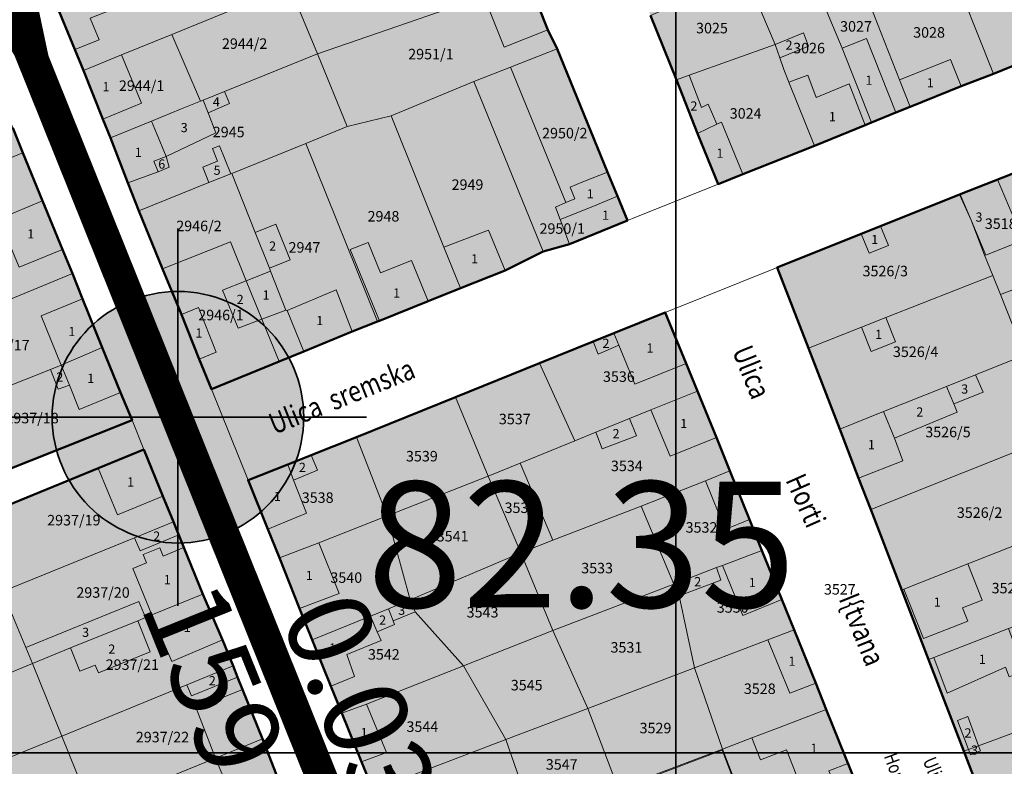
# Model space of a CAD drawing. Units: millimetres. Extents: x 7425750 to 7446347, y 5083608 to 5091000.
# Drawn here: x 7427875 to 7428063, y 5086997 to 5087140 of the extents above; entities that cross this region are included whole.
import ezdxf
from ezdxf.enums import TextEntityAlignment as Align

# ---------------------------------------------------------------- set-up
doc = ezdxf.new("R2010")
doc.units = ezdxf.units.MM
doc.header["$XCLIPFRAME"] = 2
doc.linetypes.add('DASHED2', pattern=[9.525, 6.35, -3.175])
for name, color, linetype, lineweight in [('0 Regulaciona linija', 204, 'Continuous', 50), ('dj-nagib', 7, 'Continuous', 35), ('dj-nivelacija', 5, 'Continuous', 35), ('Senta_DeoParcele_1_1', 252, 'Continuous', 9), ('Senta_Parcela_1', 250, 'Continuous', 9)]:
    doc.layers.add(name, color=color, linetype=linetype, lineweight=lineweight)
for name, color, linetype in [('GRANICA BLOKA', 150, 'Continuous'), ('N - PORODICNO STANOVANJE', 2, 'Continuous'), ('Naziv ulice', 7, 'Continuous'), ('ortofoto 10', 7, 'Continuous'), ('Sabirna naseljska', 253, 'Continuous'), ('Senta_Parcela_1Anno', 252, 'Continuous')]:
    doc.layers.add(name, color=color, linetype=linetype)
doc.layers.add('ortofoto 40', color=7, linetype='Continuous', transparency=0.5)
doc.layers.add('Senta_DeoParcele_1Anno', color=7, linetype='Continuous', true_color=0x42e63b)
doc.layers.get('0').off()
doc.styles.add('Arial', font='arial_0.ttf')
doc.styles.add('GEODEZIJA', font='yusimc.shx')
doc.styles.get("Standard").update_dxf_attribs({"font": 'yuchlv.TTF'})
picture_1 = doc.add_image_def('image22.tif', size_in_pixel=(7500, 5000))
picture_2 = doc.add_image_def('image23.tif', size_in_pixel=(7500, 5000))
picture_3 = doc.add_image_def('image28.tif', size_in_pixel=(7500, 5000))
picture_4 = doc.add_image_def('image32.tif', size_in_pixel=(7500, 5000))
picture_5 = doc.add_image_def('image51.tif', size_in_pixel=(5625, 7500))
picture_6 = doc.add_image_def('image52.tif', size_in_pixel=(5625, 7500))

# ---------------------------------------------------------------- blocks, each defined once
blk = doc.blocks.new('ulica')
at = {"layer": 'Naziv ulice', "linetype": 'Continuous', "width": 0.8}
for s, height, rotation, p in [('Jano{a', 4, 292, (-1443.88, -560.82)), ('Ulica', 4, 292, (-1309.39, -615.04)), ('Ulica  sremska', 4, 22, (-1396.67, -631)), ('Horti', 4, 294, (-1299.23, -639.64)), ('I{tvana', 4, 292, (-1289.07, -662.29)), ('Horti', 2.6, 290, (-1280.45, -692.32)), ('Ulica', 2.6, 292, (-1273.02, -693.18)), ('Ulica Na|meqkuti Jano{a', 3, 292, (-1391.58, -693.92))]:
    blk.add_text(s, height=height, rotation=rotation, dxfattribs=at).set_placement(p)
blk = doc.blocks.new('0K')
h = blk.add_hatch(color=7)
h.dxf.hatch_style = 1
h.paths.add_polyline_path([(0, 2), (0, 0), (2, 0, 0.414214)])
h.paths.add_polyline_path([(0, 0), (-2, 0, 0.414214), (0, -2)])
at = {"true_color": 0xffffff}
h = blk.add_hatch(color=7, dxfattribs=at)
h.dxf.hatch_style = 1
h.paths.add_polyline_path([(0, 2, 0.414214), (-2, 0), (0, 0)])
h.paths.add_polyline_path([(2, 0), (0, 0), (0, -2, 0.414214)])
at = {"color": 7, "linetype": 'Continuous'}
for p, q in [((0, -3), (0, 3)), ((-3, 0), (3, 0))]:
    blk.add_line(p, q, dxfattribs=at)
blk.add_circle((0, 0), 2, dxfattribs=at)
at = {"linetype": 'Continuous'}
blk.add_attdef('KOTA', (3.008, 0.727), '', height=3, dxfattribs=at)
at = {"color": 176, "linetype": 'Continuous', "true_color": 0x000085}
blk.add_attdef('VISINA', (3.008, -3.023), '', height=2, rotation=0, dxfattribs=at)
blk = doc.blocks.new('nagib_d')
for p, q in [((10, 0), (6.061, 0.695)), ((-10, 0), (6.061, 0))]:
    blk.add_line(p, q)
blk.add_lwpolyline([(10, 0, 0, 1.39, 0), (6.061, 0, 1.39, 1.39, 0)], format="xyseb")
at = {"style": 'GEODEZIJA'}
blk.add_attdef('%', text='', height=2, dxfattribs=at).set_placement((0.639, 0.5), align=Align.RIGHT)
blk.add_attdef('DUZINA', text='', height=2, dxfattribs=at).set_placement((-1.97, -2.5), align=Align.CENTER)

msp = doc.modelspace()

# ---------------------------------------------------------------- hatches: boundary and pattern name
at = {"layer": 'N - PORODICNO STANOVANJE'}
h = msp.add_hatch(color=256, dxfattribs=at)
h.dxf.hatch_style = 1
h.paths.add_polyline_path([(7427909.93, 5087351.79), (7427918.53, 5087355.21), (7427931.31, 5087360.33), (7427940.44, 5087363.94), (7427947.05, 5087366.71), (7427953.46, 5087369.36), (7427961.18, 5087372.37), (7427967.58, 5087375.01), (7427975.91, 5087378.42), (7427985.12, 5087382.11), (7427988.81, 5087383.58), (7427997.59, 5087361.89), (7428001.12, 5087353.16), (7428006.3, 5087340.48), (7428009.62, 5087332.16), (7428013.41, 5087322.84), (7428016.75, 5087314.48), (7428020.39, 5087305.36), (7428022.25, 5087300.75), (7428027.51, 5087287.71), (7428030.34, 5087280.71), (7428034.57, 5087270.12), (7428038.29, 5087260.62), (7428041.63, 5087252.56), (7428045.41, 5087243.22), (7428048.72, 5087235.04), (7428050.63, 5087230.36), (7428055.58, 5087218.09), (7428059.43, 5087208.89), (7428062.65, 5087201.11), (7428066.28, 5087192.41), (7428069.64, 5087184.05), (7428073.41, 5087174.91), (7428078.42, 5087162.16), (7428082.84, 5087151.31), (7428087.24, 5087140.35), (7428078.39, 5087136.82), (7428060.64, 5087129.58), (7428054.43, 5087127.19), (7428044.71, 5087123.29), (7428041.97, 5087122.18), (7428037.34, 5087120.28), (7428036.16, 5087119.8), (7428026.44, 5087115.86), (7428012.8, 5087110.4), (7428008.09, 5087108.55), (7428004.17, 5087118.21), (7428000.14, 5087128.42), (7427995.19, 5087140.69), (7427991.96, 5087148.71), (7427988.21, 5087157.99), (7427987.02, 5087160.96), (7427985.56, 5087164.62), (7427982.07, 5087173.34), (7427980.63, 5087176.85), (7427976.7, 5087186.57), (7427973.73, 5087194), (7427969.98, 5087203.3), (7427967.26, 5087209.98), (7427963.05, 5087220.46), (7427959.84, 5087228.39), (7427956.14, 5087237.62), (7427955.08, 5087240.25), (7427952.83, 5087245.79), (7427951.4, 5087249.28), (7427949.49, 5087253.93), (7427946.65, 5087260.94), (7427942.91, 5087270.2), (7427940.07, 5087277.26), (7427936.32, 5087286.47), (7427931.76, 5087297.83), (7427927.99, 5087307.15), (7427925.31, 5087313.77), (7427921.53, 5087323.04), (7427919.55, 5087327.92), (7427915.71, 5087337.39), (7427915.15, 5087338.8), (7427913.07, 5087343.97)])
h = msp.add_hatch(color=256, dxfattribs=at)
h.dxf.hatch_style = 1
h.paths.add_polyline_path([(7427813.12, 5087313.54), (7427821.97, 5087317.14), (7427829.19, 5087319.88), (7427845.23, 5087326.15), (7427853.98, 5087329.5), (7427860.9, 5087332.37), (7427867.31, 5087334.84), (7427876.68, 5087338.49), (7427883.07, 5087341.03), (7427892.48, 5087344.67), (7427895.9, 5087336.14), (7427900.66, 5087323.87), (7427904.24, 5087315.06), (7427905.93, 5087310.89), (7427907.82, 5087306.19), (7427910.16, 5087300.27), (7427913.9, 5087290.98), (7427916.88, 5087283.71), (7427920.45, 5087274.92), (7427922.32, 5087270.26), (7427925.87, 5087261.44), (7427927.71, 5087256.75), (7427931.55, 5087247.42), (7427933.23, 5087243.25), (7427936.95, 5087233.95), (7427938.46, 5087230.29), (7427942.03, 5087221.57), (7427944.24, 5087216.19), (7427948.09, 5087206.53), (7427949.58, 5087202.81), (7427953.11, 5087193.97), (7427955.2, 5087188.86), (7427959, 5087179.57), (7427961.21, 5087173.84), (7427965.01, 5087164.53), (7427966.62, 5087160.63), (7427970.16, 5087151.73), (7427971.92, 5087147.29), (7427975.62, 5087138), (7427977.4, 5087134.37), (7427987, 5087110.84), (7427988.9, 5087106.21), (7427990.79, 5087101.58), (7427979.7, 5087097.05), (7427974.73, 5087095.67), (7427967.45, 5087092.07), (7427958.93, 5087088.67), (7427952.76, 5087086.21), (7427943.5, 5087082.44), (7427943.08, 5087082.34), (7427938.26, 5087080.44), (7427929.07, 5087076.61), (7427924.32, 5087074.67), (7427911.42, 5087069.41), (7427909.11, 5087075.14), (7427905.69, 5087083.65), (7427902.08, 5087092.38), (7427897.58, 5087103.44), (7427895.49, 5087108.8), (7427892.14, 5087117.38), (7427890.7, 5087120.95), (7427886.99, 5087130.2), (7427885.37, 5087134.19), (7427881.5, 5087143.72), (7427879.76, 5087148.03), (7427876.04, 5087157.27), (7427874.24, 5087161.91), (7427870.7, 5087170.75), (7427868.73, 5087175.51), (7427865, 5087184.76), (7427862.92, 5087189.86), (7427859.35, 5087198.69), (7427857.87, 5087202.37), (7427854.14, 5087211.65), (7427852.54, 5087215.64), (7427848.85, 5087224.83), (7427845.26, 5087233.79), (7427843.38, 5087238.45), (7427841.3, 5087243.55), (7427837.83, 5087252.18), (7427835.88, 5087257.04), (7427832.26, 5087265.82), (7427830.45, 5087270.54), (7427826.8, 5087279.28), (7427820.91, 5087294.05), (7427819.06, 5087299.2), (7427817.68, 5087302.46), (7427816.43, 5087305.42)])
h = msp.add_hatch(color=256, dxfattribs=at)
h.dxf.hatch_style = 1
h.paths.add_polyline_path([(7427896.29, 5087063.47), (7427863.84, 5087050.6), (7427831.43, 5087037.11), (7427825.85, 5087051.22), (7427822.33, 5087059.97), (7427820.32, 5087064.96), (7427818.58, 5087069.15), (7427814.54, 5087078.87), (7427808.89, 5087092.84), (7427806.92, 5087097.68), (7427803.22, 5087106.79), (7427799.54, 5087115.87), (7427797.56, 5087120.75), (7427795.68, 5087125.37), (7427791.91, 5087134.61), (7427786.32, 5087148.6), (7427784.53, 5087153.1), (7427780.76, 5087162.59), (7427775.02, 5087176.52), (7427773.14, 5087181.16), (7427769.39, 5087190.44), (7427765.63, 5087199.83), (7427763.81, 5087204.38), (7427761.84, 5087209.14), (7427758.05, 5087218.29), (7427754.076, 5087228.074), (7427752.4, 5087232.2), (7427750.92, 5087235.84), (7427746.73, 5087246.11), (7427741.02, 5087260.04), (7427735.32, 5087273.93), (7427731.33, 5087283.72), (7427729.63, 5087287.88), (7427761.95, 5087300.97), (7427794.6, 5087314.14), (7427796.25, 5087310.17), (7427800.27, 5087300.25), (7427804.12, 5087290.47), (7427805.88, 5087286.22), (7427807.73, 5087281.69), (7427811.52, 5087272.32), (7427815.13, 5087263.59), (7427817.19, 5087258.44), (7427818.68, 5087254.73), (7427822.81, 5087244.52), (7427826.46, 5087235.43), (7427828.47, 5087230.58), (7427830.33, 5087225.94), (7427834.14, 5087216.6), (7427837.93, 5087207.38), (7427839.82, 5087202.75), (7427841.7, 5087198.03), (7427845.4, 5087188.74), (7427849.15, 5087179.47), (7427850.97, 5087174.71), (7427852.76, 5087170.22), (7427856.65, 5087160.9), (7427860.34, 5087151.71), (7427862.24, 5087146.98), (7427864.24, 5087142.28), (7427867.97, 5087133.11), (7427871.73, 5087123.74), (7427873.56, 5087119.24), (7427875.46, 5087114.51), (7427879.2, 5087105.34), (7427883, 5087096.03), (7427884.91, 5087091.46), (7427886.84, 5087086.63), (7427890.6, 5087077.36), (7427894.08, 5087068.75)])
h = msp.add_hatch(color=256, dxfattribs=at)
h.dxf.hatch_style = 1
h.paths.add_polyline_path([(7428019.31, 5087092.6), (7428035.34, 5087099.02), (7428039.06, 5087100.51), (7428054.13, 5087106.54), (7428062.36, 5087109.77), (7428072.05, 5087113.62), (7428076.75, 5087115.49), (7428078.7, 5087110.37), (7428081.2, 5087103.8), (7428081.85, 5087102.3), (7428084.5, 5087096.12), (7428090.02, 5087081.64), (7428095.3, 5087067.74), (7428097.8, 5087061.34), (7428100.79, 5087053.56), (7428104.25, 5087044.66), (7428106.31, 5087039.36), (7428109.79, 5087030.55), (7428112.78, 5087022.98), (7428113.99, 5087019.92), (7428116.96, 5087012.43), (7428118.61, 5087008.18), (7428123.15, 5086996.5), (7428119.17, 5086994.93), (7428112.04, 5086992.09), (7428108.21, 5086990.56), (7428107.55, 5086990.3), (7428101.12, 5086987.84), (7428083.38, 5086981.61), (7428065.03, 5086975.16), (7428064.28, 5086975.98), (7428054.95, 5087000.32), (7428048.22, 5087017.83), (7428043.12, 5087031.08), (7428037.19, 5087046.44), (7428034.87, 5087052.46), (7428031.27, 5087061.8), (7428025.32, 5087077.22)])
h = msp.add_hatch(color=256, dxfattribs=at)
h.dxf.hatch_style = 1
h.paths.add_polyline_path([(7427918.42, 5087052.05), (7427926.03, 5087055.06), (7427930.47, 5087056.81), (7427939.07, 5087060.27), (7427958.01, 5087067.89), (7427974.03, 5087074.36), (7427984.24, 5087078.48), (7427988.21, 5087080.09), (7427997.95, 5087084.05), (7428001.96, 5087074.33), (7428004.13, 5087069.03), (7428007.76, 5087060.18), (7428010.31, 5087053.83), (7428014.05, 5087044.57), (7428016.44, 5087038.63), (7428020.25, 5087029.25), (7428022.57, 5087023.51), (7428026.71, 5087013.32), (7428028.68, 5087008.32), (7428035.79, 5086990.68), (7428040.67, 5086978.56), (7428044.41, 5086969.28), (7428030.84, 5086964.08), (7428029.66, 5086963.63), (7428028.84, 5086963.32), (7428023.94, 5086961.45), (7428018.24, 5086959.3), (7428008.87, 5086955.73), (7428003.18, 5086953.59), (7427993.82, 5086950.05), (7427985.75, 5086946.95), (7427978.78, 5086944.27), (7427973.68, 5086942.34), (7427964.28, 5086938.79), (7427960.42, 5086949.04), (7427958.66, 5086953.71), (7427948.6, 5086977.16), (7427946.14, 5086983.39), (7427942.26, 5086992.93), (7427940.05, 5086998.31), (7427936.33, 5087007.58), (7427934.21, 5087012.76), (7427930.64, 5087021.6), (7427928.25, 5087027.54), (7427924.42, 5087037.21), (7427922.16, 5087042.71)])
h = msp.add_hatch(color=256, dxfattribs=at)
h.dxf.hatch_style = 1
h.paths.add_polyline_path([(7427833.67, 5087031.55), (7427866.25, 5087044.65), (7427898.5, 5087057.89), (7427902.16, 5087049.01), (7427904.18, 5087044.1), (7427906.17, 5087039.19), (7427909.78, 5087030.29), (7427913.51, 5087021.59), (7427915.6, 5087016.62), (7427916.4, 5087014.45), (7427917.33, 5087012.12), (7427921.17, 5087002.67), (7427924.58, 5086993.85), (7427926.62, 5086988.85), (7427927.95, 5086985.61), (7427932.13, 5086974.99), (7427936.31, 5086964.76), (7427937.76, 5086961.19), (7427949.16, 5086933.18), (7427941.8, 5086930.5), (7427932.47, 5086926.91), (7427923.48, 5086923.54), (7427922.28, 5086923.08), (7427916.39, 5086920.81), (7427907.03, 5086917.27), (7427900, 5086914.66), (7427892.88, 5086912.01), (7427890.32, 5086911.03), (7427885.82, 5086909.31), (7427883.54, 5086908.44), (7427882.37, 5086911.32), (7427872.88, 5086934.61), (7427870.06, 5086941.73), (7427867.28, 5086948.7), (7427864.43, 5086955.63), (7427861.78, 5086962.54), (7427858.95, 5086969.38), (7427856.11, 5086976.32), (7427853.23, 5086983.34), (7427850.41, 5086990.04), (7427848.62, 5086994.49), (7427844.87, 5087003.82), (7427841.13, 5087013.1), (7427839.26, 5087017.73)])

# ---------------------------------------------------------------- linework, layer by layer
at = {"layer": '0 Regulaciona linija'}
for points in [[(7427971.92, 5087147.29), (7427975.62, 5087138), (7427977.4, 5087134.37), (7427987, 5087110.84), (7427988.9, 5087106.21), (7427990.79, 5087101.58), (7427979.7, 5087097.05), (7427974.73, 5087095.67), (7427967.45, 5087092.07), (7427958.93, 5087088.67), (7427952.76, 5087086.21), (7427943.5, 5087082.44), (7427943.08, 5087082.34), (7427938.26, 5087080.44), (7427929.07, 5087076.61), (7427924.32, 5087074.67), (7427911.42, 5087069.41), (7427909.11, 5087075.14), (7427905.69, 5087083.65), (7427902.08, 5087092.38), (7427897.58, 5087103.44), (7427895.49, 5087108.8), (7427892.14, 5087117.38), (7427890.7, 5087120.95), (7427886.99, 5087130.2), (7427885.37, 5087134.19), (7427881.5, 5087143.72)], [(7428078.39, 5087136.82), (7428060.64, 5087129.58), (7428054.43, 5087127.19), (7428044.71, 5087123.29), (7428041.97, 5087122.18), (7428037.34, 5087120.28), (7428036.16, 5087119.8), (7428026.44, 5087115.86), (7428012.8, 5087110.4), (7428008.09, 5087108.55), (7428004.17, 5087118.21), (7428000.14, 5087128.42), (7427995.19, 5087140.69)], [(7427873.56, 5087119.24), (7427875.46, 5087114.51), (7427879.2, 5087105.34), (7427883, 5087096.03), (7427884.91, 5087091.46), (7427886.84, 5087086.63), (7427890.6, 5087077.36), (7427894.08, 5087068.75), (7427896.29, 5087063.47), (7427863.84, 5087050.6)], [(7428064.28, 5086975.98), (7428054.95, 5087000.32), (7428048.22, 5087017.83), (7428043.12, 5087031.08), (7428037.19, 5087046.44), (7428034.87, 5087052.46), (7428031.27, 5087061.8), (7428025.32, 5087077.22), (7428019.31, 5087092.6), (7428035.34, 5087099.02), (7428039.06, 5087100.51), (7428054.13, 5087106.54), (7428062.36, 5087109.77), (7428072.05, 5087113.62)], [(7427942.26, 5086992.93), (7427940.05, 5086998.31), (7427936.33, 5087007.58), (7427934.21, 5087012.76), (7427930.64, 5087021.6), (7427928.25, 5087027.54), (7427924.42, 5087037.21), (7427922.16, 5087042.71), (7427918.42, 5087052.05), (7427926.03, 5087055.06), (7427930.47, 5087056.81), (7427939.07, 5087060.27), (7427958.01, 5087067.89), (7427974.03, 5087074.36), (7427984.24, 5087078.48), (7427988.21, 5087080.09), (7427997.95, 5087084.05), (7428001.96, 5087074.33), (7428004.13, 5087069.03), (7428007.76, 5087060.18), (7428010.31, 5087053.83), (7428014.05, 5087044.57), (7428016.44, 5087038.63), (7428020.25, 5087029.25), (7428022.57, 5087023.51), (7428026.71, 5087013.32), (7428028.68, 5087008.32), (7428035.79, 5086990.68)], [(7427848.62, 5086994.49), (7427844.87, 5087003.82), (7427841.13, 5087013.1), (7427839.26, 5087017.73), (7427833.67, 5087031.55), (7427866.25, 5087044.65), (7427898.5, 5087057.89), (7427902.16, 5087049.01), (7427904.18, 5087044.1), (7427906.17, 5087039.19), (7427909.78, 5087030.29), (7427913.51, 5087021.59), (7427915.6, 5087016.62), (7427916.4, 5087014.45), (7427917.33, 5087012.12), (7427921.17, 5087002.67), (7427924.58, 5086993.85)]]:
    msp.add_lwpolyline(points, dxfattribs=at)
at = {"layer": 'GRANICA BLOKA', "ltscale": 2, "const_width": 1}
msp.add_lwpolyline([(7428400.653, 5087558.132), (7428342.701, 5087536.013), (7428216.118, 5087488.361), (7428087.281, 5087436.163), (7427801.912, 5087320.077), (7427812.533, 5087293.042), (7427905.599, 5087062.459), (7427916.735, 5087033.515), (7427964.359, 5086916.145)], dxfattribs=at)
at = {"layer": 'Sabirna naseljska', "linetype": 'DASHED2', "ltscale": 2, "const_width": 6}
msp.add_lwpolyline([(7426855.898, 5087423.354), (7427080.583, 5087509.582), (7427635.764, 5087724.717), (7427578.184, 5087874.215), (7427635.764, 5087724.717), (7427715.596, 5087530.77), (7427735.054, 5087483.657), (7427812.107, 5087294.768), (7427916.349, 5087035.367), (7427963.681, 5086917.65)], dxfattribs=at)
at = {"layer": 'Senta_DeoParcele_1_1'}
for points in [[(7427890, 5087136.05), (7427885.37, 5087134.19), (7427881.5, 5087143.72), (7427890.07, 5087147.28), (7427892.35, 5087141.81), (7427888.28, 5087140.22)], [(7427975.62, 5087138), (7427967.25, 5087134.66), (7427963.57, 5087143.96), (7427971.92, 5087147.29)], [(7428025.34, 5087134.86), (7428019.83, 5087132.63), (7428018.96, 5087135.18), (7428024.38, 5087137.38)], [(7428041.97, 5087122.18), (7428037.34, 5087120.28), (7428031.74, 5087134.5), (7428036.39, 5087136.32)], [(7427898.06, 5087123.98), (7427890.7, 5087120.95), (7427886.99, 5087130.2), (7427894.28, 5087133.18)], [(7428054.43, 5087127.19), (7428044.71, 5087123.29), (7428042.67, 5087128.46), (7428052.41, 5087132.33)], [(7428007.84, 5087119.98), (7428004.17, 5087118.21), (7428000.14, 5087128.42), (7428002.55, 5087129.29), (7428004.88, 5087123.13), (7428006.21, 5087123.77)], [(7428025.18, 5087129.34), (7428026.79, 5087125.09), (7428033.07, 5087127.64), (7428036.16, 5087119.8), (7428026.44, 5087115.86), (7428021.57, 5087127.97)], [(7427910.78, 5087122.12), (7427909.839, 5087124.562), (7427913.918, 5087126.216), (7427914.86, 5087123.9)], [(7427910.78, 5087122.12), (7427912.26, 5087118.3), (7427902.76, 5087113.78), (7427900.95, 5087118.27), (7427900.02, 5087120.57), (7427905.53, 5087122.81), (7427909.34, 5087124.36), (7427909.839, 5087124.562)], [(7427902.76, 5087113.78), (7427900.44, 5087112.89), (7427901.27, 5087110.88), (7427895.49, 5087108.8), (7427892.14, 5087117.38), (7427900.02, 5087120.57), (7427900.95, 5087118.27)], [(7428004.17, 5087118.21), (7428007.84, 5087119.98), (7428008.7, 5087120.37), (7428012.8, 5087110.4), (7428008.09, 5087108.55)], [(7427915.12, 5087110.49), (7427910.945, 5087108.812), (7427909.755, 5087111.742), (7427912.595, 5087112.882), (7427911.615, 5087115.322), (7427912.95, 5087115.85)], [(7427879.2, 5087105.34), (7427870.93, 5087101.91), (7427867.11, 5087111.15), (7427875.46, 5087114.51)], [(7427901.27, 5087110.88), (7427900.44, 5087112.89), (7427902.76, 5087113.78), (7427903.38, 5087111.78)], [(7427988.9, 5087106.21), (7427984.2, 5087104.25), (7427977.97, 5087101.76), (7427977.08, 5087104.14), (7427979.06, 5087105), (7427980.75, 5087105.74), (7427979.88, 5087107.95), (7427982.3, 5087108.96), (7427987, 5087110.84)], [(7428066.28, 5087097.82), (7428059.14, 5087095), (7428056.37, 5087101.66), (7428054.23, 5087106.579), (7428061.394, 5087109.391)], [(7427872.34, 5087098.48), (7427870.93, 5087101.91), (7427879.2, 5087105.34), (7427883, 5087096.03), (7427874.73, 5087092.68)], [(7427977.97, 5087101.76), (7427984.2, 5087104.25), (7427988.9, 5087106.21), (7427990.79, 5087101.58), (7427979.7, 5087097.05)], [(7427926.46, 5087094.06), (7427922.47, 5087092.48), (7427919.78, 5087099.28), (7427923.68, 5087100.89)], [(7427967.45, 5087092.07), (7427958.93, 5087088.67), (7427955.78, 5087096.5), (7427964.29, 5087099.77)], [(7428040.58, 5087096.84), (7428036.86, 5087095.35), (7428035.34, 5087099.02), (7428039.06, 5087100.51)], [(7427941.33, 5087097.39), (7427943.69, 5087091.62), (7427949.58, 5087093.99), (7427952.76, 5087086.21), (7427943.5, 5087082.44), (7427937.92, 5087096.06)], [(7427921.04, 5087082.77), (7427918.07, 5087090.11), (7427922.68, 5087091.95), (7427925.62, 5087084.51)], [(7427921.04, 5087082.77), (7427916.53, 5087081.05), (7427913.52, 5087088.29), (7427918.07, 5087090.11)], [(7427938.26, 5087080.44), (7427929.07, 5087076.61), (7427925.87, 5087084.43), (7427935.19, 5087088.35)], [(7427890.6, 5087077.36), (7427882.77, 5087074.02), (7427878.96, 5087083.43), (7427886.84, 5087086.63)], [(7427912.34, 5087076.5), (7427909.11, 5087075.14), (7427905.69, 5087083.65), (7427908.97, 5087085)], [(7427989.12, 5087077.79), (7427988.21, 5087080.09), (7427997.95, 5087084.05), (7428001.96, 5087074.33), (7427992.19, 5087070.39)], [(7428041.94, 5087078.41), (7428037.29, 5087076.58), (7428035.45, 5087081.22), (7428040.1, 5087083.06)], [(7427989.12, 5087077.79), (7427985.18, 5087076.12), (7427984.24, 5087078.48), (7427988.21, 5087080.09)], [(7427884.33, 5087070.16), (7427882.77, 5087074.02), (7427890.6, 5087077.36), (7427894.08, 5087068.75), (7427886.2, 5087065.56)], [(7427884.33, 5087070.16), (7427882.16, 5087069.41), (7427880.72, 5087073.15), (7427882.77, 5087074.02)], [(7428053.03, 5087066.61), (7428051.62, 5087069.95), (7428057.17, 5087072.17), (7428058.61, 5087068.82)], [(7428007.76, 5087060.18), (7427998.9, 5087056.61), (7427995.26, 5087065.46), (7428004.13, 5087069.03)], [(7428053.03, 5087066.61), (7428053.66, 5087065.03), (7428041.74, 5087060.04), (7428039.65, 5087065.16), (7428051.62, 5087069.95)], [(7428041.74, 5087060.04), (7428043.32, 5087055.72), (7428034.87, 5087052.46), (7428031.27, 5087061.8), (7428039.65, 5087065.16)], [(7427992.51, 5087060.52), (7427985.96, 5087058.01), (7427984.75, 5087061.21), (7427991.15, 5087063.8)], [(7427902.16, 5087049.01), (7427893.49, 5087045.45), (7427889.83, 5087054.33), (7427898.5, 5087057.89)], [(7427927.06, 5087052.07), (7427926.03, 5087055.06), (7427930.47, 5087056.81), (7427931.68, 5087053.93)], [(7427927.06, 5087052.07), (7427929.58, 5087045.75), (7427922.16, 5087042.71), (7427918.42, 5087052.05), (7427926.03, 5087055.06)], [(7428014.05, 5087044.57), (7428009.45, 5087042.62), (7428005.64, 5087051.95), (7428010.31, 5087053.83)], [(7427905.194, 5087041.598), (7427897.8, 5087038.57), (7427896.778, 5087041.075), (7427904.18, 5087044.1)], [(7427909.78, 5087030.29), (7427900.08, 5087026.34), (7427896.4, 5087035.22), (7427899.02, 5087036.28), (7427898.38, 5087037.86), (7427901.55, 5087039.14), (7427902.19, 5087037.57), (7427906.17, 5087039.19)], [(7427935.76, 5087030.43), (7427928.25, 5087027.54), (7427924.42, 5087037.21), (7427931.94, 5087040.11)], [(7428020.25, 5087029.25), (7428012.79, 5087026.24), (7428008.92, 5087035.77), (7428016.44, 5087038.63)], [(7428008.62, 5087032.95), (7428000.65, 5087030), (7427999.6, 5087032.19), (7428007.74, 5087035.37)], [(7428055.71, 5087025.16), (7428047.24, 5087021.81), (7428043.52, 5087031.24), (7428055.7, 5087036.06), (7428058.42, 5087029.17), (7428054.7, 5087027.69)], [(7427900.08, 5087026.34), (7427909.78, 5087030.29), (7427913.51, 5087021.59), (7427903.85, 5087017.46), (7427900.03, 5087026.32)], [(7427897.36, 5087025.23), (7427884.57, 5087020.03), (7427877.28, 5087017.06), (7427876.016, 5087020.108), (7427897.57, 5087028.88), (7427898.818, 5087025.825)], [(7427946.11, 5087025.18), (7427946.37, 5087024.51), (7427943.04, 5087023.13), (7427941.79, 5087026.13), (7427945.18, 5087027.5)], [(7427946.11, 5087025.18), (7427945.18, 5087027.5), (7427949.33, 5087029.19), (7427950.26, 5087026.9)], [(7427943.04, 5087023.13), (7427943.78, 5087021.48), (7427937.23, 5087018.77), (7427938.72, 5087014.59), (7427934.21, 5087012.76), (7427930.64, 5087021.6), (7427941.79, 5087026.13)], [(7427884.57, 5087020.03), (7427897.36, 5087025.23), (7427899.72, 5087019.27), (7427889.87, 5087015.3), (7427889.26, 5087016.77), (7427886.34, 5087015.59)], [(7428063.48, 5087023.73), (7428066.45, 5087015.69), (7428063.57, 5087014.55), (7428062.88, 5087016.38), (7428051.79, 5087011.4), (7428049.23, 5087018.23)], [(7428026.71, 5087013.32), (7428021.78, 5087011.42), (7428017.58, 5087021.59), (7428022.57, 5087023.51)], [(7427916.4, 5087014.45), (7427907.62, 5087010.89), (7427906.73, 5087013.02), (7427915.6, 5087016.62)], [(7427921.17, 5087002.67), (7427912.17, 5086999.01), (7427908.54, 5087008.56), (7427917.33, 5087012.12)], [(7427944.79, 5087000.12), (7427940.05, 5086998.31), (7427936.33, 5087007.58), (7427940.99, 5087009.32)], [(7428028.68, 5087008.32), (7428032.833, 5086998.016), (7428029.21, 5086996.62), (7428029.71, 5086995.33), (7428026.73, 5086994.17), (7428026.23, 5086995.46), (7428023.51, 5086994.41), (7428021.118, 5087000.595), (7428016.15, 5086998.68), (7428014.54, 5087002.88), (7428019.91, 5087004.95)], [(7428057.77, 5087001.37), (7428055.81, 5087000.64), (7428053.74, 5087006.18), (7428055.7, 5087006.93)], [(7427912.17, 5086999.01), (7427921.17, 5087002.67), (7427924.58, 5086993.85), (7427920.52, 5086992.2), (7427921.23, 5086990.44), (7427918.27, 5086989.24), (7427917.56, 5086991), (7427915.8, 5086990.29)], [(7428055.81, 5087000.64), (7428057.77, 5087001.37), (7428058.14, 5087000.39), (7428056.19, 5086999.64)], [(7428013.23, 5086989.06), (7427998.319, 5086983.391), (7427993.949, 5086994.888), (7428008.86, 5087000.56)]]:
    msp.add_lwpolyline(points, close=True, dxfattribs=at)
at = {"layer": 'Senta_Parcela_1'}
for points in [[(7427926.33, 5087146.28), (7427903.84, 5087137.09), (7427894.28, 5087133.18), (7427886.99, 5087130.2), (7427885.37, 5087134.19), (7427881.5, 5087143.72), (7427890.07, 5087147.28), (7427897.2, 5087150.17), (7427921.07, 5087159.84)], [(7427971.92, 5087147.29), (7427931.64, 5087133.4), (7427926.33, 5087146.28), (7427966.62, 5087160.63), (7427970.16, 5087151.73)], [(7428078.39, 5087136.82), (7428060.64, 5087129.58), (7428051.87, 5087151.52), (7428069.03, 5087158.35), (7428069.62, 5087156.67), (7428076.52, 5087141.56)], [(7428036.06, 5087145.25), (7428037.08, 5087142.66), (7428042.67, 5087128.46), (7428044.71, 5087123.29), (7428041.97, 5087122.18), (7428037.34, 5087120.28), (7428031.74, 5087134.5), (7428023.88, 5087153.28), (7428031.54, 5087156.73)], [(7428037.34, 5087120.28), (7428036.16, 5087119.8), (7428026.44, 5087115.86), (7428021.57, 5087127.97), (7428020.6, 5087130.38), (7428019.83, 5087132.63), (7428018.96, 5087135.18), (7428013.33, 5087148.52), (7428023.88, 5087153.28), (7428031.74, 5087134.5)], [(7428060.64, 5087129.58), (7428054.43, 5087127.19), (7428044.71, 5087123.29), (7428042.67, 5087128.46), (7428037.08, 5087142.66), (7428036.06, 5087145.25), (7428051.87, 5087151.52)], [(7428018.96, 5087135.18), (7428002.55, 5087129.29), (7428000.14, 5087128.42), (7427995.19, 5087140.69), (7428013.33, 5087148.52)], [(7427931.64, 5087133.4), (7427913.918, 5087126.216), (7427909.839, 5087124.562), (7427909.34, 5087124.36), (7427903.84, 5087137.09), (7427926.33, 5087146.28)], [(7427977.4, 5087134.37), (7427968.5, 5087130.84), (7427961.51, 5087128.08), (7427945.7, 5087121.58), (7427937.32, 5087119.54), (7427931.64, 5087133.4), (7427971.92, 5087147.29), (7427975.62, 5087138)], [(7427909.34, 5087124.36), (7427905.53, 5087122.81), (7427900.02, 5087120.57), (7427892.14, 5087117.38), (7427890.7, 5087120.95), (7427886.99, 5087130.2), (7427894.28, 5087133.18), (7427903.84, 5087137.09)], [(7428026.44, 5087115.86), (7428012.8, 5087110.4), (7428008.09, 5087108.55), (7428004.17, 5087118.21), (7428000.14, 5087128.42), (7428002.55, 5087129.29), (7428018.96, 5087135.18), (7428019.83, 5087132.63), (7428020.6, 5087130.38), (7428021.57, 5087127.97)], [(7427937.32, 5087119.54), (7427929.45, 5087116.28), (7427915.32, 5087110.57), (7427915.12, 5087110.49), (7427910.945, 5087108.812), (7427897.58, 5087103.44), (7427895.49, 5087108.8), (7427892.14, 5087117.38), (7427900.02, 5087120.57), (7427905.53, 5087122.81), (7427909.34, 5087124.36), (7427909.839, 5087124.562), (7427913.918, 5087126.216), (7427931.64, 5087133.4)], [(7427988.9, 5087106.21), (7427984.2, 5087104.25), (7427977.97, 5087101.76), (7427977.08, 5087104.14), (7427979.06, 5087105), (7427968.5, 5087130.84), (7427977.4, 5087134.37), (7427987, 5087110.84)], [(7427988.9, 5087106.21), (7427990.79, 5087101.58), (7427979.7, 5087097.05), (7427974.73, 5087095.67), (7427961.51, 5087128.08), (7427968.5, 5087130.84), (7427979.06, 5087105), (7427977.08, 5087104.14), (7427977.97, 5087101.76), (7427984.2, 5087104.25)], [(7427974.73, 5087095.67), (7427967.45, 5087092.07), (7427958.93, 5087088.67), (7427955.78, 5087096.5), (7427945.7, 5087121.58), (7427961.51, 5087128.08)], [(7427958.93, 5087088.67), (7427952.76, 5087086.21), (7427943.5, 5087082.44), (7427943.08, 5087082.34), (7427929.45, 5087116.28), (7427937.32, 5087119.54), (7427945.7, 5087121.58), (7427955.78, 5087096.5)], [(7427879.2, 5087105.34), (7427870.93, 5087101.91), (7427861.62, 5087098.12), (7427851.59, 5087094.04), (7427846.94, 5087092.14), (7427845.97, 5087094.67), (7427841.17, 5087106.07), (7427873.56, 5087119.24), (7427875.46, 5087114.51)], [(7427943.08, 5087082.34), (7427938.26, 5087080.44), (7427929.07, 5087076.61), (7427925.87, 5087084.43), (7427925.62, 5087084.51), (7427922.68, 5087091.95), (7427922.47, 5087092.48), (7427919.78, 5087099.28), (7427915.32, 5087110.57), (7427929.45, 5087116.28)], [(7428072.402, 5087091.497), (7428061.92, 5087087.49), (7428060.46, 5087091.11), (7428058.89, 5087095), (7428056.37, 5087101.66), (7428054.13, 5087106.54), (7428054.23, 5087106.579), (7428061.394, 5087109.391), (7428062.36, 5087109.77), (7428064.041, 5087110.438), (7428072.05, 5087113.62), (7428073.83, 5087108.42), (7428071.04, 5087107.71), (7428072.43, 5087104.41), (7428069.111, 5087102.998), (7428070.61, 5087099.47), (7428069.29, 5087098.93), (7428070.8, 5087095.38), (7428071.29, 5087094.23)], [(7427929.07, 5087076.61), (7427924.32, 5087074.67), (7427921.04, 5087082.77), (7427918.07, 5087090.11), (7427915.08, 5087097.52), (7427902.08, 5087092.38), (7427897.58, 5087103.44), (7427910.945, 5087108.812), (7427915.12, 5087110.49), (7427915.32, 5087110.57), (7427919.78, 5087099.28), (7427922.47, 5087092.48), (7427922.68, 5087091.95), (7427925.62, 5087084.51), (7427925.87, 5087084.43)], [(7428060.46, 5087091.11), (7428040.1, 5087083.06), (7428035.45, 5087081.22), (7428025.32, 5087077.22), (7428019.31, 5087092.6), (7428035.34, 5087099.02), (7428039.06, 5087100.51), (7428054.13, 5087106.54), (7428056.37, 5087101.66), (7428058.89, 5087095)], [(7427884.91, 5087091.46), (7427852.44, 5087078.07), (7427848.612, 5087087.861), (7427846.94, 5087092.14), (7427851.59, 5087094.04), (7427861.62, 5087098.12), (7427870.93, 5087101.91), (7427879.2, 5087105.34), (7427883, 5087096.03)], [(7427924.32, 5087074.67), (7427911.42, 5087069.41), (7427909.11, 5087075.14), (7427905.69, 5087083.65), (7427902.08, 5087092.38), (7427915.08, 5087097.52), (7427918.07, 5087090.11), (7427921.04, 5087082.77)], [(7428090.02, 5087081.64), (7428088.5, 5087081.04), (7428079.36, 5087077.46), (7428080.18, 5087075.18), (7428077.87, 5087074.3), (7428072.92, 5087072.44), (7428068.55, 5087070.71), (7428066.51, 5087075.91), (7428061.92, 5087087.49), (7428072.402, 5087091.497), (7428082.43, 5087095.33), (7428084.5, 5087096.12)], [(7427890.6, 5087077.36), (7427882.77, 5087074.02), (7427880.72, 5087073.15), (7427858.07, 5087064.2), (7427852.44, 5087078.07), (7427884.91, 5087091.46), (7427886.84, 5087086.63)], [(7428061.92, 5087087.49), (7428066.51, 5087075.91), (7428057.17, 5087072.17), (7428051.62, 5087069.95), (7428039.65, 5087065.16), (7428031.27, 5087061.8), (7428025.32, 5087077.22), (7428035.45, 5087081.22), (7428040.1, 5087083.06), (7428060.46, 5087091.11)], [(7428004.13, 5087069.03), (7427995.26, 5087065.46), (7427991.15, 5087063.8), (7427984.75, 5087061.21), (7427980.77, 5087059.58), (7427974.03, 5087074.36), (7427984.24, 5087078.48), (7427988.21, 5087080.09), (7427997.95, 5087084.05), (7428001.96, 5087074.33)], [(7427896.29, 5087063.47), (7427863.84, 5087050.6), (7427858.07, 5087064.2), (7427880.72, 5087073.15), (7427882.77, 5087074.02), (7427890.6, 5087077.36), (7427894.08, 5087068.75)], [(7427980.77, 5087059.58), (7427970.33, 5087055.32), (7427964.19, 5087052.81), (7427958.01, 5087067.89), (7427974.03, 5087074.36)], [(7428068.55, 5087070.71), (7428072.56, 5087060.55), (7428037.19, 5087046.44), (7428034.87, 5087052.46), (7428031.27, 5087061.8), (7428039.65, 5087065.16), (7428051.62, 5087069.95), (7428057.17, 5087072.17), (7428066.51, 5087075.91)], [(7428010.31, 5087053.83), (7428005.64, 5087051.95), (7427993.39, 5087047.09), (7427976.58, 5087040.58), (7427970.33, 5087055.32), (7427980.77, 5087059.58), (7427984.75, 5087061.21), (7427991.15, 5087063.8), (7427995.26, 5087065.46), (7428004.13, 5087069.03), (7428007.76, 5087060.18)], [(7427964.19, 5087052.81), (7427944.94, 5087045.23), (7427939.07, 5087060.27), (7427958.01, 5087067.89)], [(7427898.5, 5087057.89), (7427889.83, 5087054.33), (7427866.25, 5087044.65), (7427862.91, 5087043.307), (7427853.033, 5087039.336), (7427843.273, 5087035.411), (7427833.67, 5087031.55), (7427831.43, 5087037.11), (7427863.84, 5087050.6), (7427896.29, 5087063.47)], [(7427944.94, 5087045.23), (7427931.94, 5087040.11), (7427924.42, 5087037.21), (7427922.16, 5087042.71), (7427918.42, 5087052.05), (7427926.03, 5087055.06), (7427930.47, 5087056.81), (7427939.07, 5087060.27)], [(7428073.12, 5087059.15), (7428078.64, 5087045.14), (7428055.7, 5087036.06), (7428043.52, 5087031.24), (7428043.12, 5087031.08), (7428037.19, 5087046.44), (7428072.56, 5087060.55)], [(7427904.18, 5087044.1), (7427896.778, 5087041.075), (7427871.59, 5087030.78), (7427866.25, 5087044.65), (7427889.83, 5087054.33), (7427898.5, 5087057.89), (7427902.16, 5087049.01)], [(7427976.58, 5087040.58), (7427970.42, 5087038.19), (7427964.19, 5087052.81), (7427970.33, 5087055.32)], [(7428016.44, 5087038.63), (7428008.92, 5087035.77), (7428007.74, 5087035.37), (7427999.6, 5087032.19), (7427993.39, 5087047.09), (7428005.64, 5087051.95), (7428010.31, 5087053.83), (7428014.05, 5087044.57)], [(7427970.42, 5087038.19), (7427949.33, 5087029.19), (7427944.94, 5087045.23), (7427964.19, 5087052.81)], [(7427999.6, 5087032.19), (7427976.58, 5087023.39), (7427970.42, 5087038.19), (7427976.58, 5087040.58), (7427993.39, 5087047.09)], [(7427949.33, 5087029.19), (7427945.18, 5087027.5), (7427941.79, 5087026.13), (7427930.64, 5087021.6), (7427928.25, 5087027.54), (7427924.42, 5087037.21), (7427931.94, 5087040.11), (7427944.94, 5087045.23)], [(7428078.74, 5087044.91), (7428084.25, 5087030.86), (7428063.48, 5087023.73), (7428049.23, 5087018.23), (7428048.22, 5087017.83), (7428043.12, 5087031.08), (7428043.52, 5087031.24), (7428055.7, 5087036.06), (7428078.64, 5087045.14)], [(7427909.78, 5087030.29), (7427900.08, 5087026.34), (7427900.03, 5087026.32), (7427898.818, 5087025.825), (7427897.36, 5087025.23), (7427884.57, 5087020.03), (7427877.28, 5087017.06), (7427876.016, 5087020.108), (7427871.59, 5087030.78), (7427896.778, 5087041.075), (7427904.18, 5087044.1), (7427905.194, 5087041.598), (7427906.17, 5087039.19)], [(7428022.57, 5087023.51), (7428017.58, 5087021.59), (7428003.58, 5087016.24), (7428000.65, 5087030), (7427999.6, 5087032.19), (7428007.74, 5087035.37), (7428008.92, 5087035.77), (7428016.44, 5087038.63), (7428020.25, 5087029.25)], [(7427976.58, 5087023.39), (7427959.53, 5087016.65), (7427950.26, 5087026.9), (7427949.33, 5087029.19), (7427970.42, 5087038.19)], [(7428003.58, 5087016.24), (7427983.21, 5087008.46), (7427976.58, 5087023.39), (7427999.6, 5087032.19), (7428000.65, 5087030)], [(7427877.28, 5087017.06), (7427870.17, 5087014.16), (7427862, 5087010.82), (7427852.79, 5087007.06), (7427844.87, 5087003.82), (7427841.13, 5087013.1), (7427839.26, 5087017.73), (7427849.924, 5087022.035), (7427859.716, 5087025.987), (7427868.248, 5087029.431), (7427871.59, 5087030.78), (7427876.016, 5087020.108)], [(7427915.6, 5087016.62), (7427906.73, 5087013.02), (7427882.89, 5087003.23), (7427877.28, 5087017.06), (7427884.57, 5087020.03), (7427897.36, 5087025.23), (7427898.818, 5087025.825), (7427900.03, 5087026.32), (7427900.08, 5087026.34), (7427909.78, 5087030.29), (7427913.51, 5087021.59)], [(7428090.98, 5087013.75), (7428073.5, 5087007.23), (7428057.77, 5087001.37), (7428055.81, 5087000.64), (7428054.95, 5087000.32), (7428048.22, 5087017.83), (7428049.23, 5087018.23), (7428063.48, 5087023.73), (7428084.25, 5087030.86), (7428089.7, 5087016.97), (7428090.5, 5087014.96)], [(7427959.53, 5087016.65), (7427940.99, 5087009.32), (7427936.33, 5087007.58), (7427934.21, 5087012.76), (7427930.64, 5087021.6), (7427941.79, 5087026.13), (7427945.18, 5087027.5), (7427949.33, 5087029.19), (7427950.26, 5087026.9)], [(7427983.21, 5087008.46), (7427967.6, 5087002.55), (7427959.53, 5087016.65), (7427976.58, 5087023.39)], [(7428028.68, 5087008.32), (7428019.91, 5087004.95), (7428014.54, 5087002.88), (7428008.94, 5087000.73), (7428003.58, 5087016.24), (7428017.58, 5087021.59), (7428022.57, 5087023.51), (7428026.71, 5087013.32)], [(7427882.89, 5087003.23), (7427850.41, 5086990.04), (7427848.62, 5086994.49), (7427844.87, 5087003.82), (7427852.79, 5087007.06), (7427862, 5087010.82), (7427870.17, 5087014.16), (7427877.28, 5087017.06)], [(7427921.17, 5087002.67), (7427912.17, 5086999.01), (7427888.49, 5086989.37), (7427882.89, 5087003.23), (7427906.73, 5087013.02), (7427915.6, 5087016.62), (7427916.4, 5087014.45), (7427917.33, 5087012.12)], [(7427967.6, 5087002.55), (7427952.24, 5086996.73), (7427942.26, 5086992.93), (7427940.05, 5086998.31), (7427936.33, 5087007.58), (7427940.99, 5087009.32), (7427959.53, 5087016.65)], [(7428008.94, 5087000.73), (7427993.88, 5086995.07), (7427988.98, 5086993.26), (7427983.21, 5087008.46), (7428003.58, 5087016.24)], [(7427988.98, 5086993.26), (7427978.79, 5086989.18), (7427973.01, 5086987), (7427967.6, 5087002.55), (7427983.21, 5087008.46)], [(7428035.79, 5086990.68), (7428015.77, 5086982.99), (7428008.94, 5087000.73), (7428014.54, 5087002.88), (7428019.91, 5087004.95), (7428028.68, 5087008.32), (7428032.833, 5086998.016)], [(7428083.38, 5086981.61), (7428065.03, 5086975.16), (7428064.28, 5086975.98), (7428054.95, 5087000.32), (7428055.81, 5087000.64), (7428057.77, 5087001.37), (7428073.5, 5087007.23)], [(7427888.49, 5086989.37), (7427865.17, 5086979.92), (7427856.11, 5086976.32), (7427853.23, 5086983.34), (7427850.41, 5086990.04), (7427882.89, 5087003.23)], [(7427926.62, 5086988.85), (7427894.03, 5086975.66), (7427888.49, 5086989.37), (7427912.17, 5086999.01), (7427921.17, 5087002.67), (7427924.58, 5086993.85)], [(7427973.01, 5086987), (7427963.57, 5086983.45), (7427948.6, 5086977.16), (7427946.14, 5086983.39), (7427942.26, 5086992.93), (7427952.24, 5086996.73), (7427967.6, 5087002.55)], [(7428015.77, 5086982.99), (7428009.99, 5086977.48), (7428005.42, 5086975.86), (7428005.57, 5086975.55), (7428001.8, 5086974.23), (7427998.319, 5086983.391), (7427993.949, 5086994.888), (7427993.88, 5086995.07), (7428008.94, 5087000.73)]]:
    msp.add_lwpolyline(points, close=True, dxfattribs=at)
for points in [[(7427995.19, 5087140.69), (7428000.14, 5087128.42), (7428004.17, 5087118.21), (7428008.09, 5087108.55), (7427991.73, 5087101.96), (7427990.79, 5087101.58), (7427988.9, 5087106.21), (7427987, 5087110.84), (7427977.4, 5087134.37), (7427975.62, 5087138), (7427971.92, 5087147.29)], [(7427924.58, 5086993.85), (7427921.17, 5087002.67), (7427917.33, 5087012.12), (7427916.4, 5087014.45), (7427915.6, 5087016.62), (7427913.51, 5087021.59), (7427909.78, 5087030.29), (7427906.17, 5087039.19), (7427905.194, 5087041.598), (7427904.18, 5087044.1), (7427902.16, 5087049.01), (7427898.5, 5087057.89), (7427896.29, 5087063.47), (7427894.08, 5087068.75), (7427890.6, 5087077.36), (7427886.84, 5087086.63), (7427884.91, 5087091.46), (7427883, 5087096.03), (7427879.2, 5087105.34), (7427875.46, 5087114.51), (7427873.56, 5087119.24), (7427871.73, 5087123.74), (7427867.97, 5087133.11), (7427864.24, 5087142.28)], [(7427881.5, 5087143.72), (7427885.37, 5087134.19), (7427886.99, 5087130.2), (7427890.7, 5087120.95), (7427892.14, 5087117.38), (7427895.49, 5087108.8), (7427897.58, 5087103.44), (7427902.08, 5087092.38), (7427905.69, 5087083.65), (7427909.11, 5087075.14), (7427911.42, 5087069.41), (7427918.42, 5087052.05), (7427922.16, 5087042.71), (7427924.42, 5087037.21), (7427928.25, 5087027.54), (7427930.64, 5087021.6), (7427934.21, 5087012.76), (7427936.33, 5087007.58), (7427940.05, 5086998.31), (7427942.26, 5086992.93)], [(7428064.041, 5087110.438), (7428062.36, 5087109.77), (7428061.394, 5087109.391), (7428054.23, 5087106.579), (7428054.13, 5087106.54), (7428039.06, 5087100.51), (7428035.34, 5087099.02), (7428019.31, 5087092.6), (7427997.95, 5087084.05), (7427988.21, 5087080.09), (7427984.24, 5087078.48), (7427974.03, 5087074.36), (7427958.01, 5087067.89), (7427939.07, 5087060.27), (7427930.47, 5087056.81), (7427926.03, 5087055.06), (7427918.42, 5087052.05), (7427911.42, 5087069.41), (7427924.32, 5087074.67), (7427929.07, 5087076.61), (7427938.26, 5087080.44), (7427943.08, 5087082.34), (7427943.5, 5087082.44), (7427952.76, 5087086.21), (7427958.93, 5087088.67), (7427967.45, 5087092.07), (7427974.73, 5087095.67), (7427979.7, 5087097.05), (7427990.79, 5087101.58), (7427991.73, 5087101.96), (7428008.09, 5087108.55), (7428012.8, 5087110.4), (7428026.44, 5087115.86), (7428036.16, 5087119.8), (7428037.34, 5087120.28), (7428041.97, 5087122.18), (7428044.71, 5087123.29), (7428054.43, 5087127.19), (7428060.64, 5087129.58), (7428078.39, 5087136.82)], [(7428035.79, 5086990.68), (7428032.833, 5086998.016), (7428028.68, 5087008.32), (7428026.71, 5087013.32), (7428022.57, 5087023.51), (7428020.25, 5087029.25), (7428016.44, 5087038.63), (7428014.05, 5087044.57), (7428010.31, 5087053.83), (7428007.76, 5087060.18), (7428004.13, 5087069.03), (7428001.96, 5087074.33), (7427997.95, 5087084.05), (7428019.31, 5087092.6), (7428025.32, 5087077.22), (7428031.27, 5087061.8), (7428034.87, 5087052.46), (7428037.19, 5087046.44), (7428043.12, 5087031.08), (7428048.22, 5087017.83), (7428054.95, 5087000.32), (7428064.28, 5086975.98)]]:
    msp.add_lwpolyline(points, dxfattribs=at)

# ---------------------------------------------------------------- block references
at = {"layer": 'dj-nagib', "xscale": 7.999999999939078, "yscale": 7.999999999939078, "zscale": 7.999999999939078, "rotation": 291.9999999989201}
msp.add_blockref('nagib_d', (7427853.435, 5087191.986), dxfattribs=at)
msp.add_blockref('nagib_d', (7427934.663, 5086990.089), dxfattribs=at).add_auto_attribs({'%': '0.03', 'DUZINA': '159.35'})
at = {"layer": 'dj-nivelacija', "xscale": 12, "yscale": 12, "zscale": 12}
msp.add_blockref('0K', (7427905.035, 5087064.048), dxfattribs=at).add_auto_attribs({'VISINA': '82.35'})
at = {"layer": 'Naziv ulice'}
msp.add_blockref('ulica', (7429320.105, 5087691.717), dxfattribs=at)

# ---------------------------------------------------------------- texts
at = {"layer": 'Senta_DeoParcele_1Anno', "color": 18, "true_color": 0x000000, "style": 'Arial'}
for s, p in [('2', (7428021.605, 5087133.634)), ('1', (7428036.861, 5087126.937)), ('1', (7427891.291, 5087125.696)), ('1', (7428048.536, 5087126.436)), ('4', (7427912.362, 5087122.811)), ('2', (7428003.464, 5087122.012)), ('1', (7428029.887, 5087119.993)), ('3', (7427906.224, 5087117.898)), ('1', (7427897.477, 5087113.17)), ('1', (7428008.438, 5087113.005)), ('6', (7427901.95, 5087110.94)), ('5', (7427912.508, 5087109.764)), ('1', (7427983.678, 5087105.253)), ('1', (7427986.599, 5087101.173)), ('3', (7428057.842, 5087100.819)), ('1', (7427876.962, 5087097.615)), ('1', (7428037.96, 5087096.551)), ('2', (7427923.098, 5087095.289)), ('1', (7427961.62, 5087092.858)), ('1', (7427921.849, 5087085.97)), ('1', (7427946.739, 5087086.344)), ('2', (7427916.911, 5087085.106)), ('1', (7427932.091, 5087081.081)), ('1', (7427884.794, 5087078.976)), ('1', (7427909.026, 5087078.701)), ('1', (7428038.695, 5087078.439)), ('2', (7427986.688, 5087076.737)), ('1', (7427995.067, 5087075.833)), ('2', (7427882.502, 5087070.299)), ('1', (7427888.408, 5087070.048)), ('3', (7428055.111, 5087068.008)), ('2', (7428046.55, 5087063.643)), ('1', (7428001.512, 5087061.44)), ('2', (7427988.618, 5087059.509)), ('1', (7428037.323, 5087057.414)), ('2', (7427928.777, 5087053.076)), ('1', (7427895.995, 5087050.291)), ('1', (7427924.007, 5087047.513)), ('1', (7428009.873, 5087046.841)), ('2', (7427900.987, 5087039.955)), ('1', (7427902.993, 5087031.654)), ('1', (7427930.092, 5087032.444)), ('2', (7428004.192, 5087031.268)), ('1', (7428014.602, 5087031.089)), ('1', (7428049.876, 5087027.358)), ('3', (7427947.723, 5087025.811)), ('2', (7427944.081, 5087023.934)), ('3', (7427887.423, 5087021.591)), ('1', (7427906.803, 5087022.51)), ('2', (7427892.418, 5087018.386)), ('1', (7427934.538, 5087018.612)), ('1', (7428022.162, 5087016.078)), ('1', (7428058.457, 5087016.449)), ('2', (7427911.588, 5087012.366)), ('1', (7427914.808, 5087004.212)), ('1', (7427940.54, 5087002.447)), ('2', (7428055.754, 5087002.402)), ('1', (7428026.343, 5086999.473)), ('3', (7428056.978, 5086999.129))]:
    msp.add_text(s, height=1.753, dxfattribs=at).set_placement(p, align=Align.BOTTOM_CENTER)
at = {"layer": 'Senta_Parcela_1Anno', "color": 18, "true_color": 0x000000, "style": 'Arial'}
for s, p in [('3025', (7428006.906, 5087136.67)), ('3027', (7428034.381, 5087136.999)), ('3028', (7428048.318, 5087135.849)), ('2944/2', (7427917.755, 5087133.712)), ('2951/1', (7427953.289, 5087131.711)), ('3026', (7428025.431, 5087132.856)), ('2944/1', (7427898.102, 5087125.687)), ('3024', (7428013.33, 5087120.391)), ('2945', (7427914.717, 5087116.848)), ('2950/2', (7427978.829, 5087116.632)), ('2949', (7427960.269, 5087106.808)), ('2948', (7427944.238, 5087100.769)), ('2946/2', (7427909.045, 5087098.926)), ('2950/1', (7427978.338, 5087098.427)), ('3518/2', (7428063.28, 5087099.357)), ('2947', (7427929.168, 5087094.833)), ('3526/3', (7428039.961, 5087090.314)), ('2946/1', (7427913.245, 5087081.924)), ('2937/17', (7427871.65, 5087076.172)), ('3526/4', (7428045.753, 5087074.918)), ('3536', (7427989.152, 5087070.18)), ('2937/18', (7427877.206, 5087062.266)), ('3537', (7427969.29, 5087062.083)), ('3526/5', (7428051.924, 5087059.605)), ('3539', (7427951.566, 5087054.995)), ('3534', (7427990.668, 5087053.145)), ('3538', (7427931.694, 5087047.092)), ('3535', (7427970.376, 5087045.155)), ('3526/2', (7428057.948, 5087044.23)), ('2937/19', (7427885.18, 5087042.787)), ('3541', (7427957.434, 5087039.727)), ('3532', (7428004.908, 5087041.402)), ('3533', (7427984.996, 5087033.644)), ('3540', (7427937.149, 5087031.827)), ('2937/20', (7427890.747, 5087028.986)), ('3527', (7428031.293, 5087029.594)), ('3526/1', (7428064.577, 5087029.826)), ('3543', (7427963.14, 5087025.223)), ('3530', (7428010.854, 5087026.134)), ('3542', (7427944.312, 5087017.18)), ('3531', (7427990.584, 5087018.516)), ('2937/21', (7427896.335, 5087015.224)), ('3545', (7427971.566, 5087011.31)), ('3528', (7428016.022, 5087010.626)), ('3544', (7427951.662, 5087003.392)), ('3529', (7427996.129, 5087003.125)), ('2937/22', (7427902.087, 5087001.403)), ('3547', (7427978.244, 5086996.185))]:
    msp.add_text(s, height=2.0038, dxfattribs=at).set_placement(p, align=Align.BOTTOM_CENTER)

# ---------------------------------------------------------------- referenced raster images: frames only (the image files are external)
at = {"layer": 'ortofoto 10', "transparency": 33554559}
image = msp.add_image(picture_1, insert=(7427250, 5087000), size_in_units=(750, 500), dxfattribs=at)
image.set_boundary_path([(7499.5, -0.5), (7499.5, 4999.5), (4751.117, 4999.5), (4064.635, 3224.559), (4065.188, 3193.907), (2819.664, -0.5), (7499.5, -0.5)])
image = msp.add_image(picture_3, insert=(7428000, 5087000), size_in_units=(750, 500), dxfattribs=at)
image.dxf.flags = 7
image = msp.add_image(picture_2, insert=(7427250, 5086500), size_in_units=(750, 500), dxfattribs=at)
image.set_boundary_path([(7499.5, -0.5), (7499.5, 4999.5), (4449.568, 4999.5), (4417.879, 4831.99), (4401.131, 4832.13), (4064.739, 3409.428), (4065.232, 3330.293), (3883.33, 2641.425), (3827.829, 2333.656), (3713.26, 1973.71), (5283.405, 1372.405), (4751.117, -0.5), (7499.5, -0.5)])
image = msp.add_image(picture_4, insert=(7428000, 5086500), size_in_units=(750, 500), dxfattribs=at)
image.dxf.flags = 7
at = {"layer": 'ortofoto 40'}
image = msp.add_image(picture_5, insert=(7425750, 5085000), size_in_units=(2250, 3000), dxfattribs=at)
image.dxf.flags = 7
image = msp.add_image(picture_6, insert=(7428000, 5085000), size_in_units=(2250, 3000), dxfattribs=at)
image.dxf.flags = 7

doc.saveas('drawing.dxf')
